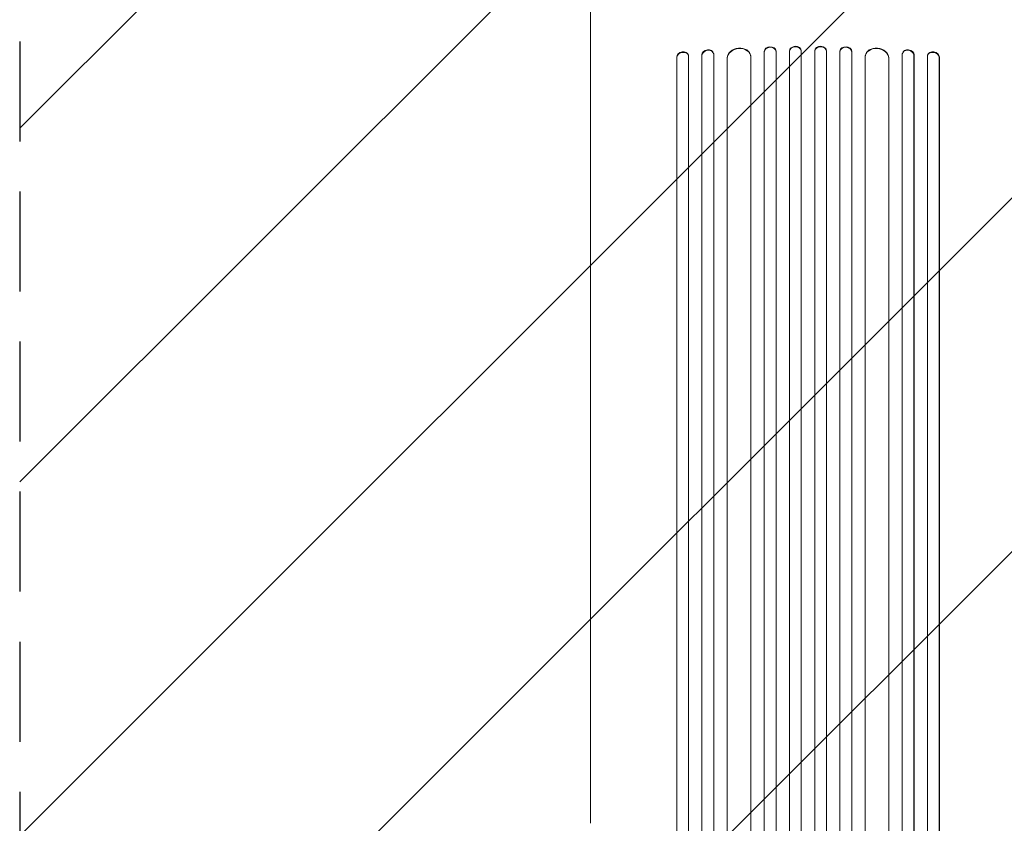
# Model space of a CAD drawing. Units: millimetres. Extents: x -4052 to 2316, y -3936 to 4024.
# Drawn here: x -2960 to -1711, y -1148 to -128 of the extents above; entities that cross this region are included whole.
import ezdxf

# ---------------------------------------------------------------- set-up
doc = ezdxf.new("R2010")
doc.units = ezdxf.units.MM
doc.header["$LTSCALE"] = 20
doc.linetypes.add('HIDDEN', pattern=[9.525, 6.35, -3.175])
for name, color, linetype in [('2d', 230, 'Continuous'), ('EN-Free_Space', 10, 'HIDDEN'), ('EN-Free_Space_Hatch', 10, 'HIDDEN')]:
    doc.layers.add(name, color=color, linetype=linetype)

msp = doc.modelspace()

# ---------------------------------------------------------------- hatches: boundary and pattern name
at = {"layer": 'EN-Free_Space_Hatch'}
h = msp.add_hatch(dxfattribs=at)
h.set_pattern_fill('ANSI31', color=256, scale=100)
edge = h.paths.add_edge_path()
edge.add_arc((-1960.1, -2063.3), 1000, 270, 360)
edge.add_line((-960.1, -2063.3), (-960.1, 34.7))
edge.add_arc((-1960.1, 34.7), 1000, 0, 90)
edge.add_arc((-1960.1, 34.7), 1000, 90, 180)
edge.add_line((-2960.1, 34.7), (-2960.1, -2063.3))
edge.add_arc((-1960.1, -2063.3), 1000, 180, 270)
h.paths.add_polyline_path([(129.4, 4023.7), (1879.4, 4023.7), (1879.4, -3936.3), (129.4, -3936.3)])

# ---------------------------------------------------------------- linework, layer by layer
at = {"layer": '2d', "lineweight": 0}
for p, q in [((-2111.7, -174), (-2111.8, -173.4)), ((-2111.6, -174.9), (-2111.6, -1804.5)), ((-2094.7, -173.1), (-2094.7, -1813.9)), ((-2094.7, -173.1), (-2094.6, -173.7)), ((-2094.7, -173.1), (-2094.7, -173.1)), ((-2094.7, -173.1), (-2094.6, -173.7)), ((-2094.6, -173.7), (-2094.6, -1814)), ((-2094.6, -173.7), (-2094.6, -173.7)), ((-2079.6, -171.7), (-2079.7, -171.1)), ((-2079.6, -172.4), (-2079.6, -1814.1)), ((-2032.6, -174.8), (-2032.7, -174.1)), ((-2015.6, -168.8), (-2015.6, -1828)), ((-2015.6, -168.8), (-2015.6, -169.4)), ((-2015.6, -168.8), (-2015.6, -168.8)), ((-2015.6, -168.8), (-2015.6, -169.4)), ((-2015.6, -169.4), (-2015.6, -1828.1)), ((-2015.6, -169.4), (-2015.6, -169.4)), ((-2000.6, -168.7), (-2000.6, -168.1)), ((-2000.6, -168.9), (-2000.6, -1828.2)), ((-1983.6, -168.1), (-1983.6, -1830.1)), ((-1983.6, -168.1), (-1983.6, -168.7)), ((-1983.6, -168.1), (-1983.6, -168.1)), ((-1983.6, -168.1), (-1983.6, -168.7)), ((-1983.6, -168.7), (-1983.6, -1830.1)), ((-1983.6, -168.7), (-1983.6, -168.7)), ((-1968.6, -168.4), (-1968.6, -167.8)), ((-1968.6, -168.5), (-1968.6, -1830.2)), ((-1951.5, -167.8), (-1951.6, -168.4)), ((-1951.6, -168.5), (-1951.6, -1830.2)), ((-1936.5, -168.1), (-1936.6, -168.7)), ((-1936.5, -168.1), (-1936.6, -168.7)), ((-1936.6, -168.7), (-1936.6, -1830.1)), ((-1936.6, -168.7), (-1936.6, -168.7)), ((-1936.5, -168.1), (-1936.5, -1830.1)), ((-1936.5, -168.1), (-1936.5, -168.1)), ((-1919.6, -168.9), (-1919.6, -1828.2)), ((-1919.5, -168.1), (-1919.5, -168.7)), ((-1904.5, -168.8), (-1904.6, -169.4)), ((-1904.5, -168.8), (-1904.6, -169.4)), ((-1904.6, -169.4), (-1904.6, -1828.1)), ((-1904.6, -169.4), (-1904.6, -169.4)), ((-1904.5, -168.8), (-1904.5, -1828)), ((-1904.5, -168.8), (-1904.5, -168.8)), ((-1887.4, -174.1), (-1887.5, -174.8)), ((-1840.6, -172.4), (-1840.6, -1814.1)), ((-1840.4, -171.1), (-1840.5, -171.7)), ((-1825.4, -173.1), (-1825.6, -173.7)), ((-1825.4, -173.1), (-1825.6, -173.7)), ((-1825.6, -173.7), (-1825.6, -1814)), ((-1825.6, -173.7), (-1825.6, -173.7)), ((-1825.4, -173.1), (-1825.4, -1813.9)), ((-1825.4, -173.1), (-1825.4, -173.1)), ((-1808.6, -174.9), (-1808.6, -1804.5)), ((-1808.3, -173.4), (-1808.4, -174)), ((-2126.7, -175.8), (-2126.7, -1804.4)), ((-2126.6, -176.4), (-2126.7, -175.8)), ((-2126.7, -175.8), (-2126.7, -175.8)), ((-2126.7, -175.8), (-2126.6, -176.4)), ((-2126.6, -176.4), (-2126.6, -1804.4)), ((-2126.6, -176.4), (-2126.6, -176.4)), ((-2062.6, -176.8), (-2062.6, -1815.2)), ((-2062.6, -176.8), (-2062.5, -177.4)), ((-2062.6, -176.8), (-2062.6, -177.4)), ((-2062.6, -176.8), (-2062.6, -176.8)), ((-2062.6, -177.4), (-2062.6, -1815.2)), ((-2062.6, -177.4), (-2062.5, -177.4)), ((-2032.6, -175.6), (-2032.6, -1815.6)), ((-1887.6, -175.6), (-1887.6, -1815.6)), ((-1857.5, -176.8), (-1857.6, -177.4)), ((-1857.5, -176.8), (-1857.6, -177.4)), ((-1857.6, -177.4), (-1857.6, -1815.2)), ((-1857.6, -177.4), (-1857.6, -177.4)), ((-1857.5, -176.8), (-1857.5, -1815.2)), ((-1857.5, -176.8), (-1857.5, -176.8)), ((-1793.4, -175.8), (-1793.6, -176.4)), ((-1793.4, -175.8), (-1793.6, -176.4)), ((-1793.6, -176.4), (-1793.6, -1804.4)), ((-1793.6, -176.4), (-1793.6, -176.4)), ((-1793.4, -175.8), (-1793.4, -1804.4)), ((-1793.4, -175.8), (-1793.4, -175.8)), ((-2236.1, -1148.3), (-2236.1, -255.8))]:
    msp.add_line(p, q, dxfattribs=at)
for centre, major_axis, ratio, start_param, end_param in [((-1976.1, -168), (-7.5, -0.18), 0.787927, 3.141593, 6.264536), ((-1944, -168), (7.5, -0.18), 0.787927, 0.01865, 3.141593), ((-2119.2, -175.1), (7.37, 1.75), 0.779704, 0, 2.958321), ((-2119.1, -175.7), (-7.37, -1.75), 0.779704, 2.990109, 6.099914), ((-2087.2, -172.5), (-7.42, -1.4), 0.782722, 3.141593, 6.136205), ((-2087.1, -173.1), (7.42, 1.4), 0.782722, 6.164505, 9.277798), ((-2047.6, -176.1), (-14.9, -1.9), 0.785504, 3.141593, 6.181528), ((-2047.5, -176.7), (14.9, 1.9), 0.785504, 6.214632, 9.323121), ((-2008.1, -168.6), (-7.49, -0.53), 0.787257, 3.141593, 6.227289), ((-2008.1, -169.2), (7.49, 0.53), 0.787257, 6.244586, 9.368881), ((-1976.1, -168.6), (7.5, 0.18), 0.787927, 6.274514, 9.406128), ((-1944.1, -168.6), (-7.5, 0.18), 0.787927, 3.160242, 6.291857), ((-1912.1, -169.2), (-7.49, 0.53), 0.787257, 3.197489, 6.321785), ((-1912, -168.6), (7.49, -0.53), 0.787257, 0.055897, 3.141593), ((-1872.6, -176.7), (-14.9, 1.9), 0.785504, 3.24325, 6.351738), ((-1872.5, -176.1), (14.9, -1.9), 0.785504, 0.101657, 3.141593), ((-1833.1, -173.1), (-7.42, 1.4), 0.782722, 3.288573, 6.401866), ((-1832.9, -172.5), (7.42, -1.4), 0.782722, 0.14698, 3.141593), ((-1801.1, -175.7), (-7.37, 1.75), 0.779704, 3.324864, 6.434669), ((-1800.9, -175.1), (7.37, -1.75), 0.779704, 0.183271, 3.141593)]:
    msp.add_ellipse(centre, major_axis=major_axis, ratio=ratio, start_param=start_param, end_param=end_param, dxfattribs=at)
msp.add_open_spline([(-2236.1, -255.8), (-2236.1, -253.1), (-2236.1, -250.5), (-2236.1, -242.9), (-2236.1, -238), (-2236.1, -227.9), (-2236.1, -222.8), (-2236.1, -212.5), (-2236.1, -207.2), (-2236.1, -196.6), (-2236.1, -191.2), (-2236.1, -180.4), (-2236.1, -174.9), (-2236.1, -163.8), (-2236.1, -158.2), (-2236.1, -146.9), (-2236.1, -141.2), (-2236.1, -129.7), (-2236.1, -123.9), (-2236.1, -112.3), (-2236.1, -106.4), (-2236.1, -94.6), (-2236.1, -88.7), (-2236.1, -76.8), (-2236.1, -70.8), (-2236.1, -58.8), (-2236.1, -52.8), (-2236.1, -40.7), (-2236.1, -34.6), (-2236.1, -22.5), (-2236.1, -16.5), (-2236.1, -9.3), (-2236.1, -8.2), (-2236.1, -7.1)], degree=3, knots=[0, 0, 0, 0, 10.000725, 10.000725, 28.227266, 28.227266, 46.448188, 46.448188, 64.667037, 64.667037, 82.885881, 82.885881, 101.105878, 101.105878, 119.327429, 119.327429, 137.550349, 137.550349, 155.774057, 155.774057, 173.997768, 173.997768, 192.220697, 192.220697, 210.442259, 210.442259, 228.662266, 228.662266, 246.881116, 246.881116, 265.099958, 265.099958, 268.417144, 268.417144, 268.417144, 268.417144], dxfattribs=at)
at = {"layer": 'EN-Free_Space'}
msp.add_lwpolyline([(-2960.1, 34.7), (-2960.1, -2063.3, 1), (-960.1, -2063.3), (-960.1, 34.7, 1)], format="xyb", close=True, dxfattribs=at)

doc.saveas('drawing.dxf')
